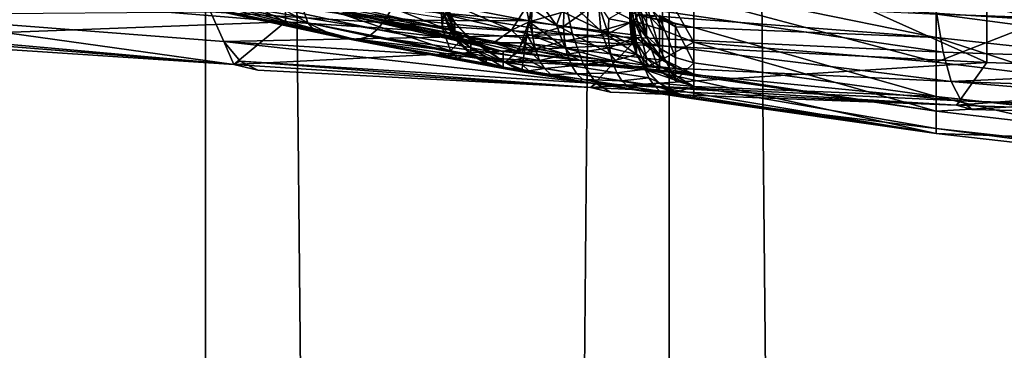
# Model space of a CAD drawing. Extents: x -25 to 25, y -5 to 234.
# Drawn here: x -3 to -1, y 148 to 148 of the extents above; entities that cross this region are included whole.
import ezdxf

# ---------------------------------------------------------------- set-up
doc = ezdxf.new("R2010")
doc.units = 0
doc.header["$MEASUREMENT"] = 0

msp = doc.modelspace()

# ---------------------------------------------------------------- linework, layer by layer
for points in [[(-2.486899, 92.478607, 9.685832), (-2.486899, 159.998611, 9.685832), (-3.09017, 159.998611, 9.510565)], [(-3.09017, 92.478607, 9.510565), (-2.486899, 92.478607, 9.685832), (-3.09017, 159.998611, 9.510565)], [(-2.486899, 99.998604, -9.685832), (-3.09017, 159.998611, -9.510565), (-2.486899, 159.998611, -9.685832)], [(-2.486899, 99.998604, -9.685832), (-3.09017, 99.998604, -9.510565), (-3.09017, 159.998611, -9.510565)], [(-2.486899, 92.478607, 9.685832), (-1.873813, 92.478607, 9.822872), (-1.873813, 159.998611, 9.822872)], [(-2.486899, 92.478607, 9.685832), (-1.873813, 159.998611, 9.822872), (-2.486899, 159.998611, 9.685832)], [(-1.873813, 99.998604, -9.822872), (-2.486899, 159.998611, -9.685832), (-1.873813, 159.998611, -9.822872)], [(-1.873813, 99.998604, -9.822872), (-2.486899, 99.998604, -9.685832), (-2.486899, 159.998611, -9.685832)], [(-1.873813, 92.478607, 9.822872), (-1.253332, 92.478607, 9.921147), (-1.253332, 159.998611, 9.921147)], [(-1.873813, 92.478607, 9.822872), (-1.253332, 159.998611, 9.921147), (-1.873813, 159.998611, 9.822872)], [(-1.253332, 99.998604, -9.921147), (-1.873813, 159.998611, -9.822872), (-1.253332, 159.998611, -9.921147)], [(-1.253332, 99.998604, -9.921147), (-1.873813, 99.998604, -9.822872), (-1.873813, 159.998611, -9.822872)], [(-2.823193, 148.365509, 125.576408), (-2.381197, 148.141785, 125.402885), (-2.381197, 148.329086, 125.369865)], [(-2.823193, 148.365509, 125.576408), (-2.823193, 148.178207, 125.609436), (-2.381197, 148.141785, 125.402885)], [(-2.381197, 148.329086, 125.369865), (-1.923758, 148.111664, 125.23204), (-1.923758, 148.298965, 125.199013)], [(-2.381197, 148.329086, 125.369865), (-2.381197, 148.141785, 125.402885), (-1.923758, 148.111664, 125.23204)], [(-1.923758, 148.298965, 125.199013), (-1.923758, 148.111664, 125.23204), (-1.453843, 148.088028, 125.098)], [(-1.923758, 148.298965, 125.199013), (-1.453843, 148.088028, 125.098), (-1.453843, 148.27533, 125.064972)], [(-1.453843, 148.27533, 125.064972), (-1.453843, 148.088028, 125.098), (-0.974499, 148.07103, 125.001625)], [(-1.453843, 148.27533, 125.064972), (-0.974499, 148.07103, 125.001625), (-0.974499, 148.258331, 124.968597)], [(-2.351652, 148.140503, 129.145462), (-2.555231, 148.184921, 129.256973), (-2.55025, 148.249908, 129.201401)], [(-2.351652, 148.140503, 129.145462), (-2.55025, 148.249908, 129.201401), (-2.362061, 148.171097, 129.115021)], [(-1.520799, 148.121246, 130.750168), (-2.093203, 148.2379, 130.931229), (-1.9168, 148.151657, 130.553925)], [(-1.520799, 148.121246, 130.750168), (-1.520799, 148.234604, 131.393036), (-2.093203, 148.2379, 130.931229)], [(-1.520799, 148.234604, 131.393036), (-1.159664, 148.081497, 130.758804), (-1.159664, 148.19429, 131.398529)], [(-1.520799, 148.121246, 130.750168), (-1.159664, 148.081497, 130.758804), (-1.520799, 148.234604, 131.393036)], [(-1.882442, 148.131378, 127.657639), (-1.909817, 148.159424, 127.660851), (-1.925759, 148.215775, 127.644981)], [(-1.882442, 148.187912, 127.232422), (-1.882442, 148.131378, 127.657639), (-1.925759, 148.215775, 127.644981)], [(-2.493469, 148.205231, 124.784645), (-2.00178, 148.125137, 124.657982), (-2.480108, 148.154968, 124.827171)], [(-2.493469, 148.205231, 124.784645), (-2.012564, 148.175232, 124.614548), (-2.00178, 148.125137, 124.657982)], [(-2.173908, 148.134247, 129.011215), (-2.363083, 148.209229, 129.098846), (-2.175587, 148.172501, 128.995392)], [(-2.173908, 148.134247, 129.011215), (-2.362061, 148.171097, 129.115021), (-2.363083, 148.209229, 129.098846)], [(-2.082329, 148.130905, 128.14418), (-2.272781, 148.175598, 128.024643), (-2.252703, 148.205612, 128.004517)], [(-2.082329, 148.130905, 128.14418), (-2.252703, 148.205612, 128.004517), (-2.062805, 148.161057, 128.123703)], [(-1.903871, 148.12384, 130.085587), (-1.923391, 148.203949, 130.448822), (-1.916797, 148.144806, 130.083664)], [(-1.903871, 148.12384, 130.085587), (-1.903871, 148.1642, 130.459946), (-1.923391, 148.203949, 130.448822)], [(-1.524905, 148.210419, 124.448921), (-1.021602, 148.193466, 124.352791), (-1.018215, 148.134827, 124.385399)], [(-1.524905, 148.210419, 124.448921), (-1.018215, 148.134827, 124.385399), (-1.519849, 148.151718, 124.481201)], [(-2.464218, 148.17569, 129.382813), (-2.249497, 148.144119, 129.284882), (-2.453702, 148.188248, 129.39682)], [(-2.453702, 148.188248, 129.39682), (-2.249497, 148.144119, 129.284882), (-2.240439, 148.1595, 129.295624)], [(-1.882442, 148.187912, 127.232422), (-1.841102, 148.173996, 127.214722), (-1.841102, 148.115067, 127.655769)], [(-1.882442, 148.187912, 127.232422), (-1.841102, 148.115067, 127.655769), (-1.882442, 148.131378, 127.657639)], [(-1.378662, 148.144135, 127.00676), (-1.841102, 148.173996, 127.214722), (-1.601659, 148.197189, 126.866669)], [(-1.405549, 148.167618, 126.942062), (-1.378662, 148.144135, 127.00676), (-1.601659, 148.197189, 126.866669)], [(-2.381197, 148.141785, 125.402885), (-2.823193, 148.178207, 125.609436), (-2.905539, 148.122055, 125.291046)], [(-2.343002, 148.130814, 129.164825), (-2.546807, 148.175293, 129.276459), (-2.555231, 148.184921, 129.256973)], [(-2.343002, 148.130814, 129.164825), (-2.555231, 148.184921, 129.256973), (-2.351652, 148.140503, 129.145462)], [(-2.343002, 148.130814, 129.164825), (-2.536469, 148.170685, 129.297348), (-2.546807, 148.175293, 129.276459)], [(-2.474855, 148.167252, 129.366852), (-2.259838, 148.131516, 129.270782), (-2.464218, 148.17569, 129.382813)], [(-2.464218, 148.17569, 129.382813), (-2.259838, 148.131516, 129.270782), (-2.249497, 148.144119, 129.284882)], [(-2.082329, 148.130905, 128.14418), (-2.290918, 148.152496, 128.086975), (-2.272781, 148.175598, 128.024643)], [(-2.240439, 148.1595, 129.295624), (-2.058822, 148.14296, 129.206833), (-2.232892, 148.176834, 129.302902)], [(-2.232892, 148.176834, 129.302902), (-2.058822, 148.14296, 129.206833), (-2.055628, 148.161957, 129.212097)], [(-2.157367, 148.122482, 128.793152), (-2.172289, 148.15416, 128.793732), (-2.175759, 148.180664, 128.773285)], [(-2.157367, 148.129379, 128.549942), (-2.175759, 148.180664, 128.773285), (-2.172289, 148.161041, 128.551178)], [(-2.157367, 148.129379, 128.549942), (-2.157367, 148.122482, 128.793152), (-2.175759, 148.180664, 128.773285)], [(-2.022674, 148.137192, 128.119766), (-2.055699, 148.15947, 128.128143), (-2.052309, 148.177826, 128.120667)], [(-2.022674, 148.137192, 128.119766), (-2.052309, 148.177826, 128.120667), (-2.009806, 148.172287, 128.096725)], [(-2.012564, 148.175232, 124.614548), (-1.519849, 148.151718, 124.481201), (-1.511705, 148.101746, 124.525352)], [(-2.012564, 148.175232, 124.614548), (-1.511705, 148.101746, 124.525352), (-2.00178, 148.125137, 124.657982)], [(-1.903871, 148.12384, 130.085587), (-1.916797, 148.144806, 130.083664), (-1.925759, 148.184219, 130.060089)], [(-1.886672, 148.10704, 130.087128), (-1.903871, 148.12384, 130.085587), (-1.925759, 148.184219, 130.060089)], [(-1.916797, 148.114655, 129.678635), (-1.925759, 148.184219, 130.060089), (-1.925759, 148.155975, 129.676285)], [(-1.903871, 148.093628, 129.67984), (-1.925759, 148.184219, 130.060089), (-1.916797, 148.114655, 129.678635)], [(-1.886672, 148.076797, 129.680801), (-1.886672, 148.10704, 130.087128), (-1.925759, 148.184219, 130.060089)], [(-1.886672, 148.076797, 129.680801), (-1.925759, 148.184219, 130.060089), (-1.903871, 148.093628, 129.67984)], [(-2.31506, 148.122589, 129.176025), (-2.511258, 148.166473, 129.342422), (-2.536469, 148.170685, 129.297348)], [(-2.343002, 148.130814, 129.164825), (-2.31506, 148.122589, 129.176025), (-2.536469, 148.170685, 129.297348)], [(-2.474855, 148.167252, 129.366852), (-2.511258, 148.166473, 129.342422), (-2.289849, 148.118408, 129.2211)], [(-2.31506, 148.122589, 129.176025), (-2.289849, 148.118408, 129.2211), (-2.511258, 148.166473, 129.342422)], [(-2.474855, 148.167252, 129.366852), (-2.287225, 148.118134, 129.225967), (-2.270377, 148.123047, 129.254761)], [(-2.474855, 148.167252, 129.366852), (-2.289849, 148.118408, 129.2211), (-2.287225, 148.118134, 129.225967)], [(-2.474855, 148.167252, 129.366852), (-2.270377, 148.123047, 129.254761), (-2.259838, 148.131516, 129.270782)], [(-2.162924, 148.103531, 129.041336), (-2.351652, 148.140503, 129.145462), (-2.362061, 148.171097, 129.115021)], [(-2.162924, 148.103531, 129.041336), (-2.362061, 148.171097, 129.115021), (-2.173908, 148.134247, 129.011215)], [(-2.342083, 148.172867, 128.179565), (-2.158042, 148.130051, 128.295013), (-2.164578, 148.145462, 128.310913)], [(-2.332947, 148.161377, 128.160583), (-2.158042, 148.130051, 128.295013), (-2.342083, 148.172867, 128.179565)], [(-2.332947, 148.161377, 128.160583), (-2.148777, 148.11853, 128.276108), (-2.158042, 148.130051, 128.295013)], [(-2.321926, 148.155151, 128.140656), (-2.148777, 148.11853, 128.276108), (-2.332947, 148.161377, 128.160583)], [(-2.173908, 148.134247, 129.011215), (-2.175587, 148.172501, 128.995392), (-2.172288, 148.152252, 128.999496)], [(-2.157367, 148.140076, 128.327927), (-2.172289, 148.171707, 128.329742), (-2.167666, 148.15892, 128.320602)], [(-2.157367, 148.140076, 128.327927), (-2.172289, 148.161041, 128.551178), (-2.172289, 148.171707, 128.329742)], [(-2.055976, 148.142502, 129.208572), (-2.055628, 148.161957, 129.212097), (-2.058822, 148.14296, 129.206833)], [(-2.055976, 148.142502, 129.208572), (-2.055141, 148.16188, 129.212402), (-2.055628, 148.161957, 129.212097)], [(-2.055976, 148.142502, 129.208572), (-2.012941, 148.15506, 129.238342), (-2.055141, 148.16188, 129.212402)], [(-1.964, 148.129776, 128.086685), (-2.022674, 148.137192, 128.119766), (-2.009806, 148.172287, 128.096725)], [(-2.013708, 148.135666, 129.234558), (-1.954259, 148.126404, 129.271042), (-1.967971, 148.167831, 129.264694)], [(-2.013708, 148.135666, 129.234558), (-1.967971, 148.167831, 129.264694), (-2.012941, 148.15506, 129.238342)], [(-1.964, 148.129776, 128.086685), (-2.009806, 148.172287, 128.096725), (-1.967299, 148.166962, 128.072754)], [(-1.954259, 148.126404, 129.271042), (-1.953585, 148.145813, 129.274765), (-1.967971, 148.167831, 129.264694)], [(-1.920184, 148.142532, 128.051682), (-1.967299, 148.166962, 128.072754), (-1.924788, 148.16185, 128.048721)], [(-1.964, 148.129776, 128.086685), (-1.967299, 148.166962, 128.072754), (-1.920184, 148.142532, 128.051682)], [(-1.953585, 148.145813, 129.274765), (-1.925759, 148.140305, 129.291748), (-1.925759, 148.161423, 129.290573)], [(-1.925759, 148.161423, 129.290573), (-1.925759, 148.140305, 129.291748), (-1.925759, 148.155975, 129.676285)], [(-1.909817, 148.159424, 127.660851), (-1.920184, 148.142532, 128.051682), (-1.924788, 148.16185, 128.048721)], [(-1.886672, 148.10704, 130.087128), (-1.903871, 148.1642, 130.459946), (-1.903871, 148.12384, 130.085587)], [(-1.886672, 148.10704, 130.087128), (-1.886672, 148.147461, 130.462021), (-1.903871, 148.1642, 130.459946)], [(-1.520799, 148.088745, 127.496231), (-1.841102, 148.115067, 127.655769), (-1.841102, 148.173996, 127.214722)], [(-1.520799, 148.088745, 127.496231), (-1.841102, 148.173996, 127.214722), (-1.378662, 148.144135, 127.00676)], [(-2.922803, 148.151672, 125.082085), (-2.480108, 148.154968, 124.827171), (-2.462351, 148.115829, 124.878807)], [(-2.922803, 148.151672, 125.082085), (-2.462351, 148.115829, 124.878807), (-2.449174, 148.085526, 125.083855)], [(-2.922803, 148.151672, 125.082085), (-2.449174, 148.085526, 125.083855), (-2.897564, 148.125336, 125.138496)], [(-2.480108, 148.154968, 124.827171), (-2.00178, 148.125137, 124.657982), (-2.462351, 148.115829, 124.878807)], [(-2.321926, 148.155151, 128.140656), (-2.316126, 148.154083, 128.131027), (-2.148777, 148.11853, 128.276108)], [(-2.093203, 148.102753, 128.270767), (-2.316126, 148.154083, 128.131027), (-2.290918, 148.152496, 128.086975)], [(-2.148777, 148.11853, 128.276108), (-2.316126, 148.154083, 128.131027), (-2.093203, 148.102753, 128.270767)], [(-2.067993, 148.101135, 128.226715), (-2.093203, 148.102753, 128.270767), (-2.290918, 148.152496, 128.086975)], [(-2.106013, 148.113983, 128.17601), (-2.067993, 148.101135, 128.226715), (-2.290918, 148.152496, 128.086975)], [(-2.106013, 148.113983, 128.17601), (-2.290918, 148.152496, 128.086975), (-2.082329, 148.130905, 128.14418)], [(-2.249497, 148.144119, 129.284882), (-2.058822, 148.14296, 129.206833), (-2.240439, 148.1595, 129.295624)], [(-2.173908, 148.134247, 129.011215), (-2.172288, 148.152252, 128.999496), (-2.164643, 148.132538, 129.006088)], [(-2.157367, 148.140076, 128.327927), (-2.157367, 148.129379, 128.549942), (-2.172289, 148.161041, 128.551178)], [(-2.157367, 148.122482, 128.793152), (-2.172288, 148.152252, 128.999496), (-2.172289, 148.15416, 128.793732)], [(-2.157367, 148.120575, 128.999481), (-2.164643, 148.132538, 129.006088), (-2.172288, 148.152252, 128.999496)], [(-2.157367, 148.122482, 128.793152), (-2.157367, 148.120575, 128.999481), (-2.172288, 148.152252, 128.999496)], [(-2.164578, 148.145462, 128.310913), (-2.157367, 148.141006, 128.312103), (-2.167666, 148.15892, 128.320602)], [(-2.157367, 148.140076, 128.327927), (-2.167666, 148.15892, 128.320602), (-2.157367, 148.141006, 128.312103)], [(-2.082329, 148.130905, 128.14418), (-2.062805, 148.161057, 128.123703), (-2.05904, 148.141937, 128.140274)], [(-2.062805, 148.161057, 128.123703), (-2.055699, 148.15947, 128.128143), (-2.05904, 148.141937, 128.140274)], [(-2.022674, 148.137192, 128.119766), (-2.05904, 148.141937, 128.140274), (-2.055699, 148.15947, 128.128143)], [(-2.055976, 148.142502, 129.208572), (-2.013708, 148.135666, 129.234558), (-2.012941, 148.15506, 129.238342)], [(-1.916797, 148.098938, 129.292755), (-1.925759, 148.155975, 129.676285), (-1.925759, 148.140305, 129.291748)], [(-1.916797, 148.098938, 129.292755), (-1.916797, 148.114655, 129.678635), (-1.925759, 148.155975, 129.676285)], [(-1.882442, 148.131378, 127.657639), (-1.920184, 148.142532, 128.051682), (-1.909817, 148.159424, 127.660851)], [(-1.520799, 148.121246, 130.750168), (-1.9168, 148.151657, 130.553925), (-1.841102, 148.134186, 130.512619)], [(-1.903161, 148.147964, 130.517853), (-1.841102, 148.134186, 130.512619), (-1.9168, 148.151657, 130.553925)], [(-1.903161, 148.147964, 130.517853), (-1.886672, 148.149994, 130.482315), (-1.865355, 148.139267, 130.497223)], [(-1.865355, 148.13504, 130.463562), (-1.865355, 148.139267, 130.497223), (-1.886672, 148.149994, 130.482315)], [(-1.865355, 148.13504, 130.463562), (-1.886672, 148.149994, 130.482315), (-1.886672, 148.147461, 130.462021)], [(-1.519849, 148.151718, 124.481201), (-1.018215, 148.134827, 124.385399), (-1.012759, 148.084946, 124.430061)], [(-1.519849, 148.151718, 124.481201), (-1.012759, 148.084946, 124.430061), (-1.511705, 148.101746, 124.525352)], [(-2.381197, 148.141785, 125.402885), (-2.905539, 148.122055, 125.291046), (-2.449174, 148.085526, 125.083855)], [(-1.923758, 148.111664, 125.23204), (-2.381197, 148.141785, 125.402885), (-2.449174, 148.085526, 125.083855)], [(-2.343002, 148.130814, 129.164825), (-2.351652, 148.140503, 129.145462), (-2.31506, 148.122589, 129.176025)], [(-2.162924, 148.103531, 129.041336), (-2.31506, 148.122589, 129.176025), (-2.351652, 148.140503, 129.145462)], [(-2.259838, 148.131516, 129.270782), (-2.070619, 148.10936, 129.186142), (-2.249497, 148.144119, 129.284882)], [(-2.249497, 148.144119, 129.284882), (-2.070619, 148.10936, 129.186142), (-2.058822, 148.14296, 129.206833)], [(-2.158042, 148.130051, 128.295013), (-2.157367, 148.141006, 128.312103), (-2.164578, 148.145462, 128.310913)], [(-2.158042, 148.130051, 128.295013), (-2.143072, 148.125427, 128.301773), (-2.157367, 148.141006, 128.312103)], [(-2.136049, 148.118118, 128.32666), (-2.157367, 148.141006, 128.312103), (-2.143072, 148.125427, 128.301773)], [(-2.136049, 148.118118, 128.32666), (-2.157367, 148.140076, 128.327927), (-2.157367, 148.141006, 128.312103)], [(-2.136049, 148.118118, 128.32666), (-2.157367, 148.129379, 128.549942), (-2.157367, 148.140076, 128.327927)], [(-2.082329, 148.130905, 128.14418), (-2.05904, 148.141937, 128.140274), (-2.062112, 148.126419, 128.156815)], [(-2.070619, 148.10936, 129.186142), (-2.061766, 148.124771, 129.197006), (-2.058822, 148.14296, 129.206833)], [(-2.011211, 148.106827, 128.147095), (-2.062112, 148.126419, 128.156815), (-2.05904, 148.141937, 128.140274)], [(-2.054654, 148.123611, 129.201385), (-2.058822, 148.14296, 129.206833), (-2.061766, 148.124771, 129.197006)], [(-2.011211, 148.106827, 128.147095), (-2.05904, 148.141937, 128.140274), (-2.022674, 148.137192, 128.119766)], [(-2.054654, 148.123611, 129.201385), (-2.055976, 148.142502, 129.208572), (-2.058822, 148.14296, 129.206833)], [(-2.054654, 148.123611, 129.201385), (-2.013708, 148.135666, 129.234558), (-2.055976, 148.142502, 129.208572)], [(-2.054654, 148.123611, 129.201385), (-2.012323, 148.11676, 129.227402), (-2.013708, 148.135666, 129.234558)], [(-1.952359, 148.099396, 128.113907), (-2.022674, 148.137192, 128.119766), (-1.964, 148.129776, 128.086685)], [(-1.952359, 148.099396, 128.113907), (-2.011211, 148.106827, 128.147095), (-2.022674, 148.137192, 128.119766)], [(-2.012323, 148.11676, 129.227402), (-1.954259, 148.126404, 129.271042), (-2.013708, 148.135666, 129.234558)], [(-1.921344, 148.124649, 128.062576), (-1.964, 148.129776, 128.086685), (-1.920184, 148.142532, 128.051682)], [(-1.954259, 148.126404, 129.271042), (-1.925759, 148.140305, 129.291748), (-1.953585, 148.145813, 129.274765)], [(-1.954259, 148.126404, 129.271042), (-1.923546, 148.119324, 129.289108), (-1.925759, 148.140305, 129.291748)], [(-1.916797, 148.098938, 129.292755), (-1.925759, 148.140305, 129.291748), (-1.923546, 148.119324, 129.289108)], [(-1.921344, 148.124649, 128.062576), (-1.920184, 148.142532, 128.051682), (-1.911497, 148.123489, 128.057007)], [(-1.882442, 148.092682, 128.05452), (-1.911497, 148.123489, 128.057007), (-1.920184, 148.142532, 128.051682)], [(-1.882442, 148.131378, 127.657639), (-1.882442, 148.092682, 128.05452), (-1.920184, 148.142532, 128.051682)], [(-1.903161, 148.147964, 130.517853), (-1.865355, 148.139267, 130.497223), (-1.841102, 148.134186, 130.512619)], [(-1.865355, 148.094574, 130.088272), (-1.865355, 148.13504, 130.463562), (-1.886672, 148.147461, 130.462021)], [(-1.865355, 148.094574, 130.088272), (-1.886672, 148.147461, 130.462021), (-1.886672, 148.10704, 130.087128)], [(-1.865355, 148.13504, 130.463562), (-1.841102, 148.134186, 130.512619), (-1.865355, 148.139267, 130.497223)], [(-1.520799, 148.088745, 127.496231), (-1.378662, 148.144135, 127.00676), (-1.159664, 148.044739, 127.520683)], [(-2.897564, 148.125336, 125.138496), (-2.449174, 148.085526, 125.083855), (-2.869428, 148.113342, 125.198311)], [(-2.462351, 148.115829, 124.878807), (-2.00178, 148.125137, 124.657982), (-1.987448, 148.086212, 124.710831)], [(-2.156499, 148.091873, 129.123337), (-2.289849, 148.118408, 129.2211), (-2.31506, 148.122589, 129.176025)], [(-2.156499, 148.091873, 129.123337), (-2.31506, 148.122589, 129.176025), (-2.093203, 148.080002, 129.053467)], [(-2.154064, 148.093811, 129.060577), (-2.093203, 148.080002, 129.053467), (-2.31506, 148.122589, 129.176025)], [(-2.154064, 148.093811, 129.060577), (-2.31506, 148.122589, 129.176025), (-2.162924, 148.103531, 129.041336)], [(-2.287225, 148.118134, 129.225967), (-2.091261, 148.088242, 129.155899), (-2.270377, 148.123047, 129.254761)], [(-2.270377, 148.123047, 129.254761), (-2.080807, 148.096725, 129.171951), (-2.259838, 148.131516, 129.270782)], [(-2.270377, 148.123047, 129.254761), (-2.091261, 148.088242, 129.155899), (-2.080807, 148.096725, 129.171951)], [(-2.259838, 148.131516, 129.270782), (-2.080807, 148.096725, 129.171951), (-2.070619, 148.10936, 129.186142)], [(-2.173908, 148.134247, 129.011215), (-2.164643, 148.132538, 129.006088), (-2.15252, 148.114273, 129.015137)], [(-2.162924, 148.103531, 129.041336), (-2.173908, 148.134247, 129.011215), (-2.15252, 148.114273, 129.015137)], [(-2.157367, 148.120575, 128.999481), (-2.15252, 148.114273, 129.015137), (-2.164643, 148.132538, 129.006088)], [(-2.148777, 148.11853, 128.276108), (-2.143072, 148.125427, 128.301773), (-2.158042, 148.130051, 128.295013)], [(-2.136049, 148.107407, 128.549103), (-2.157367, 148.122482, 128.793152), (-2.157367, 148.129379, 128.549942)], [(-2.136049, 148.118118, 128.32666), (-2.136049, 148.107407, 128.549103), (-2.157367, 148.129379, 128.549942)], [(-2.136049, 148.100494, 128.792755), (-2.157367, 148.120575, 128.999481), (-2.157367, 148.122482, 128.793152)], [(-2.136049, 148.107407, 128.549103), (-2.136049, 148.100494, 128.792755), (-2.157367, 148.122482, 128.793152)], [(-2.148777, 148.11853, 128.276108), (-2.125179, 148.113129, 128.289978), (-2.143072, 148.125427, 128.301773)], [(-2.136049, 148.118118, 128.32666), (-2.143072, 148.125427, 128.301773), (-2.125179, 148.113129, 128.289978)], [(-2.106013, 148.113983, 128.17601), (-2.082329, 148.130905, 128.14418), (-2.064735, 148.113907, 128.177261)], [(-2.082329, 148.130905, 128.14418), (-2.062112, 148.126419, 128.156815), (-2.064735, 148.113907, 128.177261)], [(-2.070619, 148.10936, 129.186142), (-2.064322, 148.1082, 129.182663), (-2.061766, 148.124771, 129.197006)], [(-2.055427, 148.112671, 128.171997), (-2.064735, 148.113907, 128.177261), (-2.062112, 148.126419, 128.156815)], [(-2.051052, 148.106003, 129.190826), (-2.061766, 148.124771, 129.197006), (-2.064322, 148.1082, 129.182663)], [(-2.011211, 148.106827, 128.147095), (-2.055427, 148.112671, 128.171997), (-2.062112, 148.126419, 128.156815)], [(-2.051052, 148.106003, 129.190826), (-2.054654, 148.123611, 129.201385), (-2.061766, 148.124771, 129.197006)], [(-2.051052, 148.106003, 129.190826), (-2.012323, 148.11676, 129.227402), (-2.054654, 148.123611, 129.201385)], [(-2.012323, 148.11676, 129.227402), (-1.952785, 148.107483, 129.263947), (-1.954259, 148.126404, 129.271042)], [(-2.00178, 148.125137, 124.657982), (-1.500882, 148.063004, 124.579155), (-1.987448, 148.086212, 124.710831)], [(-2.00178, 148.125137, 124.657982), (-1.511705, 148.101746, 124.525352), (-1.500882, 148.063004, 124.579155)], [(-1.909573, 148.094254, 128.089737), (-1.964, 148.129776, 128.086685), (-1.921344, 148.124649, 128.062576)], [(-1.909573, 148.094254, 128.089737), (-1.952359, 148.099396, 128.113907), (-1.964, 148.129776, 128.086685)], [(-1.952785, 148.107483, 129.263947), (-1.923546, 148.119324, 129.289108), (-1.954259, 148.126404, 129.271042)], [(-1.921344, 148.124649, 128.062576), (-1.911497, 148.123489, 128.057007), (-1.898807, 148.106003, 128.064651)], [(-1.909573, 148.094254, 128.089737), (-1.921344, 148.124649, 128.062576), (-1.898807, 148.106003, 128.064651)], [(-1.882442, 148.092682, 128.05452), (-1.898807, 148.106003, 128.064651), (-1.911497, 148.123489, 128.057007)], [(-1.882442, 148.131378, 127.657639), (-1.841102, 148.115067, 127.655769), (-1.882442, 148.092682, 128.05452)], [(-1.865355, 148.13504, 130.463562), (-1.841102, 148.087601, 130.088913), (-1.841102, 148.134186, 130.512619)], [(-1.865355, 148.094574, 130.088272), (-1.841102, 148.087601, 130.088913), (-1.865355, 148.13504, 130.463562)], [(-1.520799, 148.043304, 130.102066), (-1.520799, 148.121246, 130.750168), (-1.841102, 148.134186, 130.512619)], [(-1.520799, 148.043304, 130.102066), (-1.841102, 148.134186, 130.512619), (-1.841102, 148.087601, 130.088913)], [(-2.869428, 148.113342, 125.198311), (-2.449174, 148.085526, 125.083855), (-2.905539, 148.122055, 125.291046)], [(-2.462351, 148.115829, 124.878807), (-1.987448, 148.086212, 124.710831), (-1.970285, 148.06044, 124.770447)], [(-2.462351, 148.115829, 124.878807), (-1.970285, 148.06044, 124.770447), (-2.441087, 148.089798, 124.936966)], [(-2.462351, 148.115829, 124.878807), (-2.441087, 148.089798, 124.936966), (-2.449174, 148.085526, 125.083855)], [(-1.923758, 148.111664, 125.23204), (-2.449174, 148.085526, 125.083855), (-1.977709, 148.055328, 124.912567)], [(-2.156499, 148.091873, 129.123337), (-2.067992, 148.075821, 129.098541), (-2.289849, 148.118408, 129.2211)], [(-2.091261, 148.088242, 129.155899), (-2.289849, 148.118408, 129.2211), (-2.067992, 148.075821, 129.098541)], [(-2.287225, 148.118134, 129.225967), (-2.289849, 148.118408, 129.2211), (-2.091261, 148.088242, 129.155899)], [(-2.162924, 148.103531, 129.041336), (-2.15252, 148.114273, 129.015137), (-2.136048, 148.098602, 129.026443)], [(-2.136049, 148.098587, 128.999481), (-2.15252, 148.114273, 129.015137), (-2.157367, 148.120575, 128.999481)], [(-2.136049, 148.100494, 128.792755), (-2.136049, 148.098587, 128.999481), (-2.157367, 148.120575, 128.999481)], [(-2.136049, 148.098587, 128.999481), (-2.136048, 148.098602, 129.026443), (-2.15252, 148.114273, 129.015137)], [(-2.148777, 148.11853, 128.276108), (-2.093203, 148.102753, 128.270767), (-2.104197, 148.104965, 128.277161)], [(-2.148777, 148.11853, 128.276108), (-2.104197, 148.104965, 128.277161), (-2.125179, 148.113129, 128.289978)], [(-2.136049, 148.118118, 128.32666), (-2.093203, 148.089401, 128.531479), (-2.136049, 148.107407, 128.549103)], [(-2.115933, 148.106354, 128.325974), (-2.136049, 148.118118, 128.32666), (-2.125179, 148.113129, 128.289978)], [(-2.115933, 148.106354, 128.325974), (-2.093203, 148.089401, 128.531479), (-2.136049, 148.118118, 128.32666)], [(-2.115933, 148.106354, 128.325974), (-2.125179, 148.113129, 128.289978), (-2.104197, 148.104965, 128.277161)], [(-2.106013, 148.113983, 128.17601), (-2.066742, 148.10524, 128.200867), (-2.067993, 148.101135, 128.226715)], [(-2.106013, 148.113983, 128.17601), (-2.064735, 148.113907, 128.177261), (-2.066742, 148.10524, 128.200867)], [(-2.080807, 148.096725, 129.171951), (-2.064322, 148.1082, 129.182663), (-2.070619, 148.10936, 129.186142)], [(-2.046853, 148.102554, 128.189651), (-2.066742, 148.10524, 128.200867), (-2.064735, 148.113907, 128.177261)], [(-2.046853, 148.102554, 128.189651), (-2.064735, 148.113907, 128.177261), (-2.055427, 148.112671, 128.171997)], [(-2.002586, 148.096695, 128.164734), (-2.055427, 148.112671, 128.171997), (-2.011211, 148.106827, 128.147095)], [(-2.002586, 148.096695, 128.164734), (-2.046853, 148.102554, 128.189651), (-2.055427, 148.112671, 128.171997)], [(-2.051052, 148.106003, 129.190826), (-2.008665, 148.099152, 129.216888), (-2.012323, 148.11676, 129.227402)], [(-2.008665, 148.099152, 129.216888), (-1.952785, 148.107483, 129.263947), (-2.012323, 148.11676, 129.227402)], [(-1.453843, 148.088028, 125.098), (-1.923758, 148.111664, 125.23204), (-1.977709, 148.055328, 124.912567)], [(-1.952785, 148.107483, 129.263947), (-1.916796, 148.098724, 129.283966), (-1.923546, 148.119324, 129.289108)], [(-1.916797, 148.098938, 129.292755), (-1.923546, 148.119324, 129.289108), (-1.916796, 148.098724, 129.283966)], [(-1.903871, 148.077881, 129.293259), (-1.903871, 148.093628, 129.67984), (-1.916797, 148.114655, 129.678635)], [(-1.903871, 148.077881, 129.293259), (-1.916797, 148.114655, 129.678635), (-1.916797, 148.098938, 129.292755)], [(-1.882442, 148.092682, 128.05452), (-1.841102, 148.115067, 127.655769), (-1.841102, 148.072723, 128.098709)], [(-1.520799, 148.023758, 128.145767), (-1.841102, 148.072723, 128.098709), (-1.841102, 148.115067, 127.655769)], [(-1.520799, 148.088745, 127.496231), (-1.520799, 148.023758, 128.145767), (-1.841102, 148.115067, 127.655769)], [(-1.520799, 148.121246, 130.750168), (-1.159664, 148.003647, 130.113907), (-1.159664, 148.081497, 130.758804)], [(-1.520799, 148.043304, 130.102066), (-1.159664, 148.003647, 130.113907), (-1.520799, 148.121246, 130.750168)], [(-2.154064, 148.093811, 129.060577), (-2.162924, 148.103531, 129.041336), (-2.136048, 148.098602, 129.026443)], [(-2.154064, 148.093811, 129.060577), (-2.136048, 148.098602, 129.026443), (-2.115933, 148.086838, 129.039459)], [(-2.115933, 148.095627, 128.548645), (-2.136049, 148.107407, 128.549103), (-2.093203, 148.089401, 128.531479)], [(-2.115933, 148.095627, 128.548645), (-2.136049, 148.100494, 128.792755), (-2.136049, 148.107407, 128.549103)], [(-2.115933, 148.088715, 128.792542), (-2.136049, 148.098587, 128.999481), (-2.136049, 148.100494, 128.792755)], [(-2.115933, 148.095627, 128.548645), (-2.115933, 148.088715, 128.792542), (-2.136049, 148.100494, 128.792755)], [(-2.115933, 148.086792, 128.999466), (-2.136048, 148.098602, 129.026443), (-2.136049, 148.098587, 128.999481)], [(-2.115933, 148.088715, 128.792542), (-2.115933, 148.086792, 128.999466), (-2.136049, 148.098587, 128.999481)], [(-2.115933, 148.086792, 128.999466), (-2.115933, 148.086838, 129.039459), (-2.136048, 148.098602, 129.026443)], [(-2.115933, 148.106354, 128.325974), (-2.104197, 148.104965, 128.277161), (-2.093203, 148.102753, 128.270767)], [(-2.115933, 148.106354, 128.325974), (-2.093203, 148.102753, 128.270767), (-2.093203, 148.089401, 128.531479)], [(-1.992376, 148.091019, 128.184174), (-2.093203, 148.102753, 128.270767), (-2.067993, 148.101135, 128.226715)], [(-1.992376, 148.091019, 128.184174), (-2.093203, 148.089401, 128.531479), (-2.093203, 148.102753, 128.270767)], [(-2.091261, 148.088242, 129.155899), (-2.066347, 148.09407, 129.16394), (-2.080807, 148.096725, 129.171951)], [(-2.080807, 148.096725, 129.171951), (-2.066347, 148.09407, 129.16394), (-2.064322, 148.1082, 129.182663)], [(-2.046853, 148.102554, 128.189651), (-2.067993, 148.101135, 128.226715), (-2.066742, 148.10524, 128.200867)], [(-2.046853, 148.102554, 128.189651), (-1.992376, 148.091019, 128.184174), (-2.067993, 148.101135, 128.226715)], [(-2.045097, 148.090546, 129.177017), (-2.064322, 148.1082, 129.182663), (-2.066347, 148.09407, 129.16394)], [(-2.045097, 148.090546, 129.177017), (-2.051052, 148.106003, 129.190826), (-2.064322, 148.1082, 129.182663)], [(-2.045097, 148.090546, 129.177017), (-2.008665, 148.099152, 129.216888), (-2.051052, 148.106003, 129.190826)], [(-2.002586, 148.096695, 128.164734), (-1.992376, 148.091019, 128.184174), (-2.046853, 148.102554, 128.189651)], [(-2.045097, 148.090546, 129.177017), (-2.002663, 148.083679, 129.20311), (-2.008665, 148.099152, 129.216888)], [(-1.943667, 148.089264, 128.1315), (-2.011211, 148.106827, 128.147095), (-1.952359, 148.099396, 128.113907)], [(-1.943667, 148.089264, 128.1315), (-2.002586, 148.096695, 128.164734), (-2.011211, 148.106827, 128.147095)], [(-2.008665, 148.099152, 129.216888), (-1.949047, 148.089859, 129.253479), (-1.952785, 148.107483, 129.263947)], [(-2.002663, 148.083679, 129.20311), (-1.949047, 148.089859, 129.253479), (-2.008665, 148.099152, 129.216888)], [(-1.943667, 148.089264, 128.1315), (-1.992376, 148.091019, 128.184174), (-2.002586, 148.096695, 128.164734)], [(-1.949047, 148.089859, 129.253479), (-1.916796, 148.098724, 129.283966), (-1.952785, 148.107483, 129.263947)], [(-1.900833, 148.084106, 128.1073), (-1.943667, 148.089264, 128.1315), (-1.952359, 148.099396, 128.113907)], [(-1.900833, 148.084106, 128.1073), (-1.952359, 148.099396, 128.113907), (-1.909573, 148.094254, 128.089737)], [(-1.949047, 148.089859, 129.253479), (-1.90538, 148.079422, 129.276306), (-1.916796, 148.098724, 129.283966)], [(-1.903871, 148.077881, 129.293259), (-1.916797, 148.098938, 129.292755), (-1.916796, 148.098724, 129.283966)], [(-1.903871, 148.077881, 129.293259), (-1.916796, 148.098724, 129.283966), (-1.90538, 148.079422, 129.276306)], [(-1.909573, 148.094254, 128.089737), (-1.898807, 148.106003, 128.064651), (-1.882443, 148.091095, 128.074387)], [(-1.882442, 148.092682, 128.05452), (-1.882443, 148.091095, 128.074387), (-1.898807, 148.106003, 128.064651)], [(-1.865355, 148.064301, 129.681519), (-1.886672, 148.10704, 130.087128), (-1.886672, 148.076797, 129.680801)], [(-1.865355, 148.064301, 129.681519), (-1.865355, 148.094574, 130.088272), (-1.886672, 148.10704, 130.087128)], [(-1.511705, 148.101746, 124.525352), (-1.012759, 148.084946, 124.430061), (-1.500882, 148.063004, 124.579155)], [(-2.441087, 148.089798, 124.936966), (-2.417384, 148.078156, 124.998741), (-2.449174, 148.085526, 125.083855)], [(-2.417384, 148.078156, 124.998741), (-1.977709, 148.055328, 124.912567), (-2.449174, 148.085526, 125.083855)], [(-2.441087, 148.089798, 124.936966), (-1.977709, 148.055328, 124.912567), (-2.417384, 148.078156, 124.998741)], [(-2.441087, 148.089798, 124.936966), (-1.970285, 148.06044, 124.770447), (-1.977709, 148.055328, 124.912567)], [(-2.156499, 148.091873, 129.123337), (-2.093203, 148.080002, 129.053467), (-2.067992, 148.075821, 129.098541)], [(-2.154064, 148.093811, 129.060577), (-2.115933, 148.086838, 129.039459), (-2.093203, 148.080002, 129.053467)], [(-2.115933, 148.095627, 128.548645), (-2.093203, 148.089401, 128.531479), (-2.093203, 148.081818, 128.792419)], [(-2.115933, 148.095627, 128.548645), (-2.093203, 148.081818, 128.792419), (-2.115933, 148.088715, 128.792542)], [(-2.115933, 148.088715, 128.792542), (-2.093203, 148.081818, 128.792419), (-2.115933, 148.086792, 128.999466)], [(-2.115933, 148.086792, 128.999466), (-2.093203, 148.080002, 129.053467), (-2.115933, 148.086838, 129.039459)], [(-2.115933, 148.086792, 128.999466), (-2.093203, 148.081818, 128.792419), (-2.093203, 148.080002, 129.053467)], [(-1.916744, 148.081543, 128.141495), (-2.093203, 148.089401, 128.531479), (-1.992376, 148.091019, 128.184174)], [(-1.520799, 147.994492, 128.797897), (-2.093203, 148.081818, 128.792419), (-2.093203, 148.089401, 128.531479)], [(-1.520799, 147.994492, 128.797897), (-2.093203, 148.089401, 128.531479), (-1.916744, 148.081543, 128.141495)], [(-2.091261, 148.088242, 129.155899), (-2.067506, 148.08493, 129.145462), (-2.066347, 148.09407, 129.16394)], [(-2.091261, 148.088242, 129.155899), (-2.067992, 148.075821, 129.098541), (-2.068103, 148.07605, 129.104935)], [(-2.091261, 148.088242, 129.155899), (-2.068103, 148.07605, 129.104935), (-2.068103, 148.07872, 129.124802)], [(-2.091261, 148.088242, 129.155899), (-2.068103, 148.07872, 129.124802), (-2.067506, 148.08493, 129.145462)], [(-2.059377, 148.077255, 129.130173), (-2.067506, 148.08493, 129.145462), (-2.068103, 148.07872, 129.124802)], [(-2.038414, 148.080109, 129.163361), (-2.066347, 148.09407, 129.16394), (-2.067506, 148.08493, 129.145462)], [(-2.059377, 148.077255, 129.130173), (-2.038414, 148.080109, 129.163361), (-2.067506, 148.08493, 129.145462)], [(-2.038414, 148.080109, 129.163361), (-2.045097, 148.090546, 129.177017), (-2.066347, 148.09407, 129.16394)], [(-2.038414, 148.080109, 129.163361), (-2.002663, 148.083679, 129.20311), (-2.045097, 148.090546, 129.177017)], [(-2.038414, 148.080109, 129.163361), (-1.995951, 148.073227, 129.189468), (-2.002663, 148.083679, 129.20311)], [(-2.002663, 148.083679, 129.20311), (-1.942979, 148.074387, 129.239731), (-1.949047, 148.089859, 129.253479)], [(-1.995951, 148.073227, 129.189468), (-1.942979, 148.074387, 129.239731), (-2.002663, 148.083679, 129.20311)], [(-1.943667, 148.089264, 128.1315), (-1.916744, 148.081543, 128.141495), (-1.992376, 148.091019, 128.184174)], [(-1.987448, 148.086212, 124.710831), (-1.500882, 148.063004, 124.579155), (-1.487921, 148.037415, 124.6399)], [(-1.987448, 148.086212, 124.710831), (-1.487921, 148.037415, 124.6399), (-1.970285, 148.06044, 124.770447)], [(-1.453843, 148.088028, 125.098), (-1.977709, 148.055328, 124.912567), (-1.49405, 148.031631, 124.778236)], [(-1.942979, 148.074387, 129.239731), (-1.90538, 148.079422, 129.276306), (-1.949047, 148.089859, 129.253479)], [(-1.900833, 148.084106, 128.1073), (-1.916744, 148.081543, 128.141495), (-1.943667, 148.089264, 128.1315)], [(-1.900833, 148.084106, 128.1073), (-1.841102, 148.072723, 128.098709), (-1.916744, 148.081543, 128.141495)], [(-1.900833, 148.084106, 128.1073), (-1.909573, 148.094254, 128.089737), (-1.882443, 148.091095, 128.074387)], [(-1.886672, 148.076797, 129.680801), (-1.903871, 148.093628, 129.67984), (-1.841102, 148.05629, 129.663788)], [(-1.903871, 148.077881, 129.293259), (-1.841102, 148.05629, 129.663788), (-1.903871, 148.093628, 129.67984)], [(-1.900833, 148.084106, 128.1073), (-1.882443, 148.091095, 128.074387), (-1.86297, 148.079727, 128.085876)], [(-1.900833, 148.084106, 128.1073), (-1.86297, 148.079727, 128.085876), (-1.841102, 148.072723, 128.098709)], [(-1.882442, 148.092682, 128.05452), (-1.86297, 148.079727, 128.085876), (-1.882443, 148.091095, 128.074387)], [(-1.882442, 148.092682, 128.05452), (-1.841102, 148.072723, 128.098709), (-1.86297, 148.079727, 128.085876)], [(-1.865355, 148.064301, 129.681519), (-1.841102, 148.087601, 130.088913), (-1.865355, 148.094574, 130.088272)], [(-1.865355, 148.064301, 129.681519), (-1.841102, 148.05629, 129.663788), (-1.841102, 148.087601, 130.088913)], [(-1.520799, 148.043304, 130.102066), (-1.841102, 148.087601, 130.088913), (-1.841102, 148.05629, 129.663788)], [(-1.520799, 148.088745, 127.496231), (-1.159664, 148.044739, 127.520683), (-1.520799, 148.023758, 128.145767)], [(-1.500882, 148.063004, 124.579155), (-1.012759, 148.084946, 124.430061), (-1.005508, 148.04631, 124.484543)], [(-0.974499, 148.07103, 125.001625), (-1.453843, 148.088028, 125.098), (-1.49405, 148.031631, 124.778236)], [(-2.093203, 148.081818, 128.792419), (-1.992491, 148.063324, 129.14502), (-2.093203, 148.080002, 129.053467)], [(-1.520799, 147.994492, 128.797897), (-1.992491, 148.063324, 129.14502), (-2.093203, 148.081818, 128.792419)], [(-1.992491, 148.063324, 129.14502), (-2.067992, 148.075821, 129.098541), (-2.093203, 148.080002, 129.053467)], [(-2.059377, 148.077255, 129.130173), (-2.068103, 148.07872, 129.124802), (-2.068103, 148.07605, 129.104935)], [(-2.059377, 148.077255, 129.130173), (-2.068103, 148.07605, 129.104935), (-2.030272, 148.072433, 129.148087)], [(-2.030272, 148.072433, 129.148087), (-2.068103, 148.07605, 129.104935), (-2.067992, 148.075821, 129.098541)], [(-2.030272, 148.072433, 129.148087), (-2.067992, 148.075821, 129.098541), (-1.992491, 148.063324, 129.14502)], [(-2.059377, 148.077255, 129.130173), (-2.030272, 148.072433, 129.148087), (-2.038414, 148.080109, 129.163361)], [(-2.030272, 148.072433, 129.148087), (-1.995951, 148.073227, 129.189468), (-2.038414, 148.080109, 129.163361)], [(-2.030272, 148.072433, 129.148087), (-1.987791, 148.065552, 129.174194), (-1.995951, 148.073227, 129.189468)], [(-2.030272, 148.072433, 129.148087), (-1.992491, 148.063324, 129.14502), (-1.987791, 148.065552, 129.174194)], [(-1.995951, 148.073227, 129.189468), (-1.936227, 148.063934, 129.22612), (-1.942979, 148.074387, 129.239731)], [(-1.987791, 148.065552, 129.174194), (-1.936227, 148.063934, 129.22612), (-1.995951, 148.073227, 129.189468)], [(-1.942979, 148.074387, 129.239731), (-1.900573, 148.068039, 129.265717), (-1.90538, 148.079422, 129.276306)], [(-1.936227, 148.063934, 129.22612), (-1.900573, 148.068039, 129.265717), (-1.942979, 148.074387, 129.239731)], [(-1.520799, 148.023758, 128.145767), (-1.916744, 148.081543, 128.141495), (-1.841102, 148.072723, 128.098709)], [(-1.520799, 148.023758, 128.145767), (-1.520799, 147.994492, 128.797897), (-1.916744, 148.081543, 128.141495)], [(-1.886672, 148.06102, 129.293671), (-1.90538, 148.079422, 129.276306), (-1.889398, 148.062561, 129.266266)], [(-1.886672, 148.06102, 129.293671), (-1.903871, 148.077881, 129.293259), (-1.90538, 148.079422, 129.276306)], [(-1.900573, 148.068039, 129.265717), (-1.889398, 148.062561, 129.266266), (-1.90538, 148.079422, 129.276306)], [(-1.886672, 148.06102, 129.293671), (-1.841102, 148.05629, 129.663788), (-1.903871, 148.077881, 129.293259)], [(-1.865355, 148.064301, 129.681519), (-1.886672, 148.076797, 129.680801), (-1.841102, 148.05629, 129.663788)], [(-0.974499, 148.07103, 125.001625), (-1.49405, 148.031631, 124.778236), (-1.001181, 148.014618, 124.681686)], [(-1.987791, 148.065552, 129.174194), (-1.992491, 148.063324, 129.14502), (-1.916859, 148.051468, 129.191437)], [(-1.520799, 147.994492, 128.797897), (-1.916859, 148.051468, 129.191437), (-1.992491, 148.063324, 129.14502)], [(-1.987791, 148.065552, 129.174194), (-1.916859, 148.051468, 129.191437), (-1.928042, 148.056244, 129.210876)], [(-1.987791, 148.065552, 129.174194), (-1.928042, 148.056244, 129.210876), (-1.936227, 148.063934, 129.22612)], [(-1.970285, 148.06044, 124.770447), (-1.951154, 148.049088, 124.833832), (-1.977709, 148.055328, 124.912567)], [(-1.970285, 148.06044, 124.770447), (-1.487921, 148.037415, 124.6399), (-1.49405, 148.031631, 124.778236)], [(-1.970285, 148.06044, 124.770447), (-1.49405, 148.031631, 124.778236), (-1.951154, 148.049088, 124.833832)], [(-1.936227, 148.063934, 129.22612), (-1.893792, 148.057587, 129.252121), (-1.900573, 148.068039, 129.265717)], [(-1.928042, 148.056244, 129.210876), (-1.893792, 148.057587, 129.252121), (-1.936227, 148.063934, 129.22612)], [(-1.928042, 148.056244, 129.210876), (-1.885589, 148.049896, 129.236877), (-1.893792, 148.057587, 129.252121)], [(-1.893792, 148.057587, 129.252121), (-1.889398, 148.062561, 129.266266), (-1.900573, 148.068039, 129.265717)], [(-1.893792, 148.057587, 129.252121), (-1.869471, 148.0495, 129.254272), (-1.889398, 148.062561, 129.266266)], [(-1.885589, 148.049896, 129.236877), (-1.869471, 148.0495, 129.254272), (-1.893792, 148.057587, 129.252121)], [(-1.865355, 148.048508, 129.293976), (-1.889398, 148.062561, 129.266266), (-1.869471, 148.0495, 129.254272)], [(-1.865355, 148.048508, 129.293976), (-1.886672, 148.06102, 129.293671), (-1.889398, 148.062561, 129.266266)], [(-1.865355, 148.048508, 129.293976), (-1.841102, 148.05629, 129.663788), (-1.886672, 148.06102, 129.293671)], [(-1.500882, 148.063004, 124.579155), (-0.996825, 148.020874, 124.546104), (-1.487921, 148.037415, 124.6399)], [(-1.500882, 148.063004, 124.579155), (-1.005508, 148.04631, 124.484543), (-0.996825, 148.020874, 124.546104)], [(-1.951154, 148.049088, 124.833832), (-1.49405, 148.031631, 124.778236), (-1.977709, 148.055328, 124.912567)], [(-1.928042, 148.056244, 129.210876), (-1.916859, 148.051468, 129.191437), (-1.885589, 148.049896, 129.236877)], [(-1.520799, 147.994492, 128.797897), (-1.841102, 148.040283, 129.237823), (-1.916859, 148.051468, 129.191437)], [(-1.885589, 148.049896, 129.236877), (-1.916859, 148.051468, 129.191437), (-1.841102, 148.040283, 129.237823)], [(-1.885589, 148.049896, 129.236877), (-1.841102, 148.040283, 129.237823), (-1.846547, 148.041336, 129.240936)], [(-1.885589, 148.049896, 129.236877), (-1.846547, 148.041336, 129.240936), (-1.869471, 148.0495, 129.254272)], [(-1.865355, 148.048508, 129.293976), (-1.869471, 148.0495, 129.254272), (-1.846547, 148.041336, 129.240936)], [(-1.865355, 148.048508, 129.293976), (-1.841102, 148.040283, 129.237823), (-1.841102, 148.05629, 129.663788)], [(-1.865355, 148.048508, 129.293976), (-1.846547, 148.041336, 129.240936), (-1.841102, 148.040283, 129.237823)], [(-1.520799, 148.001007, 129.450653), (-1.841102, 148.05629, 129.663788), (-1.841102, 148.040283, 129.237823)], [(-1.520799, 148.001007, 129.450653), (-1.520799, 148.043304, 130.102066), (-1.841102, 148.05629, 129.663788)], [(-1.520799, 148.023758, 128.145767), (-1.159664, 148.044739, 127.520683), (-1.159664, 147.981537, 128.167191)], [(-1.520799, 147.994492, 128.797897), (-1.520799, 148.001007, 129.450653), (-1.841102, 148.040283, 129.237823)], [(-1.520799, 148.043304, 130.102066), (-1.159664, 147.960968, 129.465729), (-1.159664, 148.003647, 130.113907)], [(-1.520799, 148.001007, 129.450653), (-1.159664, 147.960968, 129.465729), (-1.520799, 148.043304, 130.102066)], [(-1.487921, 148.037415, 124.6399), (-1.473473, 148.026291, 124.704559), (-1.49405, 148.031631, 124.778236)], [(-1.473473, 148.026291, 124.704559), (-1.001181, 148.014618, 124.681686), (-1.49405, 148.031631, 124.778236)], [(-1.487921, 148.037415, 124.6399), (-0.996825, 148.020874, 124.546104), (-1.001181, 148.014618, 124.681686)], [(-1.487921, 148.037415, 124.6399), (-1.001181, 148.014618, 124.681686), (-1.473473, 148.026291, 124.704559)], [(-1.520799, 148.023758, 128.145767), (-1.159664, 147.981537, 128.167191), (-1.520799, 147.994492, 128.797897)], [(-1.520799, 148.001007, 129.450653), (-1.159664, 147.953583, 128.816177), (-1.159664, 147.960968, 129.465729)], [(-1.520799, 147.994492, 128.797897), (-1.159664, 147.953583, 128.816177), (-1.520799, 148.001007, 129.450653)], [(-1.520799, 147.994492, 128.797897), (-1.159664, 147.981537, 128.167191), (-1.159664, 147.953583, 128.816177)]]:
    msp.add_3dface(points)

doc.saveas('drawing.dxf')
